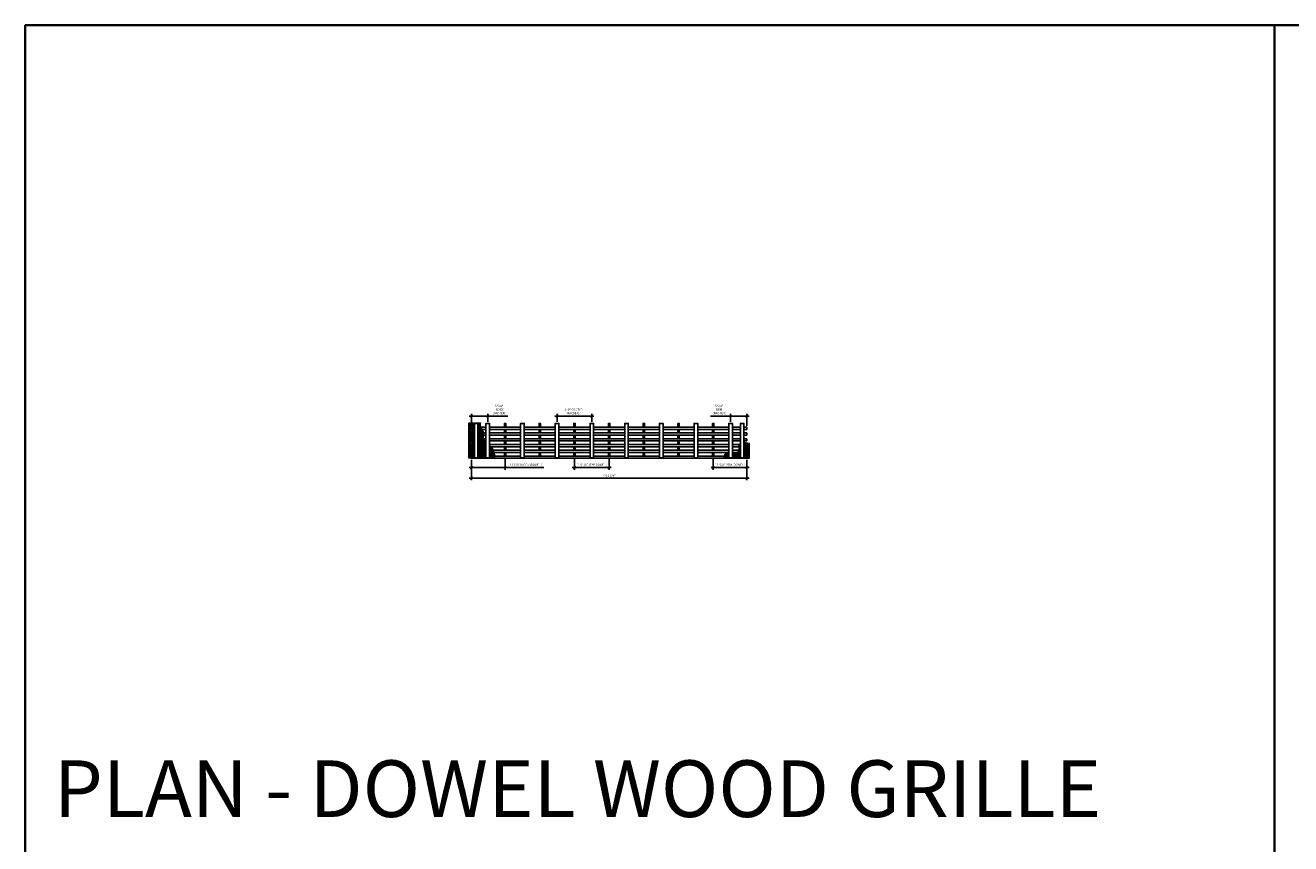
# Model space of a CAD drawing. Units: inches. Extents: x 0 to 3506, y 0 to 1152.
# Drawn here: x 1778 to 2216, y 869 to 1152 of the extents above; entities that cross this region are included whole.
import ezdxf
from ezdxf.enums import TextEntityAlignment as Align

# ---------------------------------------------------------------- set-up
doc = ezdxf.new("R2010")
doc.units = ezdxf.units.IN
doc.header["$MEASUREMENT"] = 0
doc.header["$PDMODE"] = 3
doc.header["$PDSIZE"] = 0.15625
doc.layers.get('0').update_dxf_attribs({"lineweight": 25})
for name, color, linetype, lineweight in [('Z-ANNO-DIMS', 1, 'Continuous', 25), ('Z-CLNG-WOOD', 5, 'Continuous', 25), ('Z-CLNG-WOOD-PATT', 2, 'Continuous', 15)]:
    doc.layers.add(name, color=color, linetype=linetype, lineweight=lineweight)
doc.layers.add('Z-ANNO-NPLT', color=252, linetype='Continuous', lineweight=35, plot=False)
doc.layers.add('Z-ANNO-RDME', color=252, linetype='Continuous', lineweight=35, plot=False)
doc.styles.add('1-8', font='ARIAL.TTF', dxfattribs={"height": 0.75})
doc.styles.get("Standard").update_dxf_attribs({"font": 'ARIAL.TTF', "height": 0.09375})
doc.dimstyles.new('1-8', dxfattribs={"dimscale": 8, "dimtxt": 0.09375, "dimasz": 0.125, "dimexe": 0.09375, "dimexo": 0.0625, "dimgap": 0.0625, "dimtad": 1, "dimtoh": 1, "dimdec": 5, "dimzin": 3, "dimdsep": 46, "dimlunit": 5, "dimtxsty": '1-8', "dimblk": 'ARCHTICK', "dimcen": 0, "dimdle": 0.09375, "dimclrd": 256, "dimclre": 256, "dimclrt": 256, "dimadec": 1, "dimazin": 0, "dimtfac": 1, "dimtdec": 5, "dimtofl": 0, "dimtmove": 0, "dimatfit": 3, "dimfxl": 0, "dimfrac": 2, "dimtolj": 1, "dimtzin": 0, "dimlwd": -1, "dimlwe": -1, "dimarcsym": 0})

# ---------------------------------------------------------------- blocks, each defined once
blk = doc.blocks.new('_ARCHTICK')
at = {"color": 0, "linetype": 'ByBlock', "const_width": 0.15}
blk.add_lwpolyline([(-0.5, -0.5), (0.5, 0.5)], dxfattribs=at)
blk = doc.blocks.new('*D48')
at = {"layer": 'Defpoints', "color": 0}
for p in [(1932.28, 1002.23), (2027.53, 1002.23), (2027.53, 995.34)]:
    blk.add_point(p, dxfattribs=at)
at = {"layer": 'Z-ANNO-DIMS'}
for p, q in [((1932.28, 1001.73), (1932.28, 994.59)), ((2027.53, 1001.73), (2027.53, 994.59)), ((1931.53, 995.34), (2028.28, 995.34))]:
    blk.add_line(p, q, dxfattribs=at)
at = {"layer": 'Z-ANNO-DIMS', "rotation": 180}
blk.add_blockref('_ARCHTICK', (1932.28, 995.34), dxfattribs=at)
at = {"layer": 'Z-ANNO-DIMS'}
blk.add_blockref('_ARCHTICK', (2027.53, 995.34), dxfattribs=at)
at = {"layer": 'Z-ANNO-DIMS', "insert": (1979.9, 996.22), "char_height": 0.75, "attachment_point": 5, "style": '1-8'}
blk.add_mtext('\\A1;7\'-11 1/4"', dxfattribs=at)
blk = doc.blocks.new('*D49')
at = {"layer": 'Defpoints', "color": 0}
for p in [(1937.9, 1016.83), (1932.28, 1012.98), (1937.9, 1014.29)]:
    blk.add_point(p, dxfattribs=at)
at = {"layer": 'Z-ANNO-DIMS'}
for p, q in [((1931.53, 1016.83), (1937.9, 1016.83)), ((1932.28, 1013.48), (1932.28, 1017.58)), ((1937.9, 1014.79), (1937.9, 1017.58)), ((1937.9, 1016.83), (1944.81, 1016.83))]:
    blk.add_line(p, q, dxfattribs=at)
at = {"layer": 'Z-ANNO-DIMS', "rotation": 180}
blk.add_blockref('_ARCHTICK', (1932.28, 1016.83), dxfattribs=at)
at = {"layer": 'Z-ANNO-DIMS'}
blk.add_blockref('_ARCHTICK', (1937.9, 1016.83), dxfattribs=at)
at = {"layer": 'Z-ANNO-DIMS', "insert": (1941.86, 1019.08), "char_height": 0.75, "attachment_point": 5, "style": '1-8'}
blk.add_mtext('\\A1;5 5/8"\\PINDEX\\P(BACKER)', dxfattribs=at)
blk = doc.blocks.new('*D50')
at = {"layer": 'Defpoints', "color": 0}
for p in [(2021.9, 1016.83), (2021.9, 1014.29), (2027.53, 1012.98)]:
    blk.add_point(p, dxfattribs=at)
at = {"layer": 'Z-ANNO-DIMS'}
for p, q in [((2021.9, 1016.83), (2015, 1016.83)), ((2021.9, 1014.79), (2021.9, 1017.58)), ((2028.28, 1016.83), (2021.9, 1016.83)), ((2027.53, 1013.48), (2027.53, 1017.58))]:
    blk.add_line(p, q, dxfattribs=at)
at = {"layer": 'Z-ANNO-DIMS', "rotation": 180}
blk.add_blockref('_ARCHTICK', (2021.9, 1016.83), dxfattribs=at)
at = {"layer": 'Z-ANNO-DIMS'}
blk.add_blockref('_ARCHTICK', (2027.53, 1016.83), dxfattribs=at)
at = {"layer": 'Z-ANNO-DIMS', "insert": (2017.95, 1019.08), "char_height": 0.75, "attachment_point": 5, "style": '1-8'}
blk.add_mtext('\\A1;5 5/8"\\PREM\\P(BACKER)', dxfattribs=at)
blk = doc.blocks.new('*D51')
at = {"layer": 'Defpoints', "color": 0}
for p in [(1973.9, 1016.83), (1961.9, 1014.29), (1973.9, 1014.29)]:
    blk.add_point(p, dxfattribs=at)
at = {"layer": 'Z-ANNO-DIMS'}
for p, q in [((1961.15, 1016.83), (1974.65, 1016.83)), ((1961.9, 1014.79), (1961.9, 1017.58)), ((1973.9, 1014.79), (1973.9, 1017.58))]:
    blk.add_line(p, q, dxfattribs=at)
at = {"layer": 'Z-ANNO-DIMS', "rotation": 180}
blk.add_blockref('_ARCHTICK', (1961.9, 1016.83), dxfattribs=at)
at = {"layer": 'Z-ANNO-DIMS'}
blk.add_blockref('_ARCHTICK', (1973.9, 1016.83), dxfattribs=at)
at = {"layer": 'Z-ANNO-DIMS', "insert": (1967.53, 1018.46), "char_height": 0.75, "attachment_point": 5, "style": '1-8'}
blk.add_mtext('\\A1;1\'-0" OC (TYP \\PBACKER)', dxfattribs=at)
blk = doc.blocks.new('*D52')
at = {"layer": 'Defpoints', "color": 0}
for p in [(1932.28, 1002.23), (1943.9, 1002.85), (1943.9, 998.99)]:
    blk.add_point(p, dxfattribs=at)
at = {"layer": 'Z-ANNO-DIMS'}
for p, q in [((1943.9, 1002.35), (1943.9, 998.24)), ((1931.53, 998.99), (1943.9, 998.99)), ((1932.28, 1001.73), (1932.28, 998.24)), ((1943.9, 998.99), (1957.36, 998.99))]:
    blk.add_line(p, q, dxfattribs=at)
at = {"layer": 'Z-ANNO-DIMS', "rotation": 180}
blk.add_blockref('_ARCHTICK', (1932.28, 998.99), dxfattribs=at)
at = {"layer": 'Z-ANNO-DIMS'}
blk.add_blockref('_ARCHTICK', (1943.9, 998.99), dxfattribs=at)
at = {"layer": 'Z-ANNO-DIMS', "insert": (1951.13, 999.98), "char_height": 0.75, "attachment_point": 5, "style": '1-8'}
blk.add_mtext('\\A1;11 5/8" INDEX (DOWEL)', dxfattribs=at)
blk = doc.blocks.new('*D53')
at = {"layer": 'Defpoints', "color": 0}
for p in [(1967.9, 1002.85), (1979.9, 1002.85), (1979.9, 998.99)]:
    blk.add_point(p, dxfattribs=at)
at = {"layer": 'Z-ANNO-DIMS'}
for p, q in [((1967.9, 1002.35), (1967.9, 998.24)), ((1979.9, 1002.35), (1979.9, 998.24)), ((1967.15, 998.99), (1980.65, 998.99))]:
    blk.add_line(p, q, dxfattribs=at)
at = {"layer": 'Z-ANNO-DIMS', "rotation": 180}
blk.add_blockref('_ARCHTICK', (1967.9, 998.99), dxfattribs=at)
at = {"layer": 'Z-ANNO-DIMS'}
blk.add_blockref('_ARCHTICK', (1979.9, 998.99), dxfattribs=at)
at = {"layer": 'Z-ANNO-DIMS', "insert": (1973.9, 999.98), "char_height": 0.75, "attachment_point": 5, "style": '1-8'}
blk.add_mtext('\\A1;1\'-0" OC (TYP DOWEL)', dxfattribs=at)
blk = doc.blocks.new('*D54')
at = {"layer": 'Defpoints', "color": 0}
for p in [(2015.9, 1002.85), (2027.53, 1002.23), (2027.53, 998.99)]:
    blk.add_point(p, dxfattribs=at)
at = {"layer": 'Z-ANNO-DIMS'}
for p, q in [((2015.9, 1002.35), (2015.9, 998.24)), ((2015.15, 998.99), (2028.28, 998.99)), ((2027.53, 1001.73), (2027.53, 998.24))]:
    blk.add_line(p, q, dxfattribs=at)
at = {"layer": 'Z-ANNO-DIMS', "rotation": 180}
blk.add_blockref('_ARCHTICK', (2015.9, 998.99), dxfattribs=at)
at = {"layer": 'Z-ANNO-DIMS'}
blk.add_blockref('_ARCHTICK', (2027.53, 998.99), dxfattribs=at)
at = {"layer": 'Z-ANNO-DIMS', "insert": (2021.72, 999.98), "char_height": 0.75, "attachment_point": 5, "style": '1-8'}
blk.add_mtext('\\A1;11 5/8" REM (DOWEL)', dxfattribs=at)

msp = doc.modelspace()

# ---------------------------------------------------------------- hatches: boundary and pattern name
at = {"layer": 'Z-CLNG-WOOD-PATT'}
h = msp.add_hatch(dxfattribs=at)
h.set_pattern_fill('ANSI38', color=256, scale=3, style=0)
h.set_pattern_definition([(45, (1948.4084, 1012.1785), (-0.265165, 0.265165), []), (135, (1948.4084, 1012.1785), (-0.795495, 0.265165), [0.9375, -0.5625])])
edge = h.paths.add_edge_path()
edge.add_spline(control_points=[(1940.307375, 1002.225022), (1940.350351, 1003.625199), (1940.143353, 1005.25949), (1938.812501, 1006.36899), (1938.52832, 1006.585713)], knot_values=[9.7065178191, 9.7065178191, 9.7065178191, 9.7065178191, 13.6061266926, 14.5974560972, 14.5974560972, 14.5974560972, 14.5974560972], degree=3, periodic=0)
edge.add_line((1938.528319, 1006.585715), (1938.528319, 1002.412522))
edge.add_line((1938.528319, 1002.412522), (1937.278319, 1002.412522))
edge.add_line((1937.278319, 1002.412522), (1937.278319, 1007.534591))
edge.add_spline(control_points=[(1937.278319, 1007.534591), (1936.85084, 1007.902541), (1935.996573, 1008.912124), (1936.932598, 1011.268534), (1935.270163, 1012.804209), (1935.289781, 1013.958719), (1935.354054, 1014.475022)], knot_values=[0.6451054499, 0.6451054499, 0.6451054499, 0.6451054499, 2.2895015399, 4.7965111189, 6.7473331153, 8.2441388049, 8.2441388049, 8.2441388049, 8.2441388049], degree=3, periodic=0)
edge.add_line((1935.354054, 1014.475022), (1931.40332, 1014.475022))
edge.add_line((1931.40332, 1014.475022), (1931.40332, 1002.225022))
edge.add_line((1931.40332, 1002.225022), (1940.307375, 1002.225022))
h.paths.add_polyline_path([(1934.528319, 1002.412522), (1933.278319, 1002.412522), (1933.278319, 1014.287522), (1934.528319, 1014.287522)], flags=16)
h = msp.add_hatch(dxfattribs=at)
h.set_pattern_fill('ANSI38', color=256, scale=3, style=0)
h.set_pattern_definition([(45, (2004.27832, 1033.1187), (-0.265165, 0.265165), []), (135, (2004.27832, 1033.1187), (-0.795495, 0.265165), [0.9375, -0.5625])])
edge = h.paths.add_edge_path()
edge.add_spline(control_points=[(2025.278319, 1007.406062), (2025.119054, 1007.308145), (2024.533364, 1006.656579), (2025.069044, 1003.859947), (2023.325102, 1003.963297), (2022.52832, 1004.043806)], knot_values=[3.4027395091, 3.4027395091, 3.4027395091, 3.4027395091, 4.1276663546, 6.8042859411, 8.8540863309, 8.8540863309, 8.8540863309, 8.8540863309], degree=3, periodic=0)
edge.add_line((2022.528319, 1004.043806), (2022.528319, 1002.412522))
edge.add_line((2022.528319, 1002.412522), (2021.278319, 1002.412522))
edge.add_line((2021.278319, 1002.412522), (2021.278319, 1004.136372))
edge.add_spline(control_points=[(2021.278319, 1004.136372), (2021.037521, 1004.134378), (2020.004315, 1004.026436), (2019.619722, 1003.130562), (2019.48598, 1002.225022)], knot_values=[9.9449934926, 9.9449934926, 9.9449934926, 9.9449934926, 10.617778927, 13.0529537486, 13.0529537486, 13.0529537486, 13.0529537486], degree=3, periodic=0)
edge.add_line((2019.48598, 1002.225022), (2028.40332, 1002.225022))
edge.add_line((2028.40332, 1002.225022), (2028.40332, 1007.371012))
edge.add_spline(control_points=[(2028.40332, 1007.371012), (2027.501819, 1007.537552), (2026.774857, 1007.553144), (2026.52832, 1007.578637)], knot_values=[1.3322864111, 1.3322864111, 1.3322864111, 1.3322864111, 2.007550908, 2.007550908, 2.007550908, 2.007550908], degree=3, periodic=0)
edge.add_line((2026.528319, 1007.578638), (2026.528319, 1002.412522))
edge.add_line((2026.528319, 1002.412522), (2025.278319, 1002.412522))
edge.add_line((2025.278319, 1002.412522), (2025.278319, 1007.406062))

# ---------------------------------------------------------------- linework, layer by layer
at = {"layer": 'Z-ANNO-NPLT'}
msp.add_line((2210, 1152), (2210, 0), dxfattribs=at)
msp.add_lwpolyline([(3506, 1152), (1778, 1152), (1778, 0), (3506, 0)], close=True, dxfattribs=at)
at = {"layer": 'Z-CLNG-WOOD'}
for p, q in [((1932.27832, 1012.975022), (1932.27832, 1012.225022)), ((1932.27832, 1010.975022), (1932.27832, 1010.225022)), ((1932.27832, 1010.975022), (1932.27832, 1010.225022)), ((2027.52832, 1012.975022), (2027.52832, 1012.225022)), ((2027.52832, 1010.975022), (2027.52832, 1010.225022)), ((2027.52832, 1010.975022), (2027.52832, 1010.225022)), ((1932.27832, 1008.975022), (1932.27832, 1008.225022)), ((1932.27832, 1006.975022), (1932.27832, 1006.225022)), ((2027.52832, 1008.975022), (2027.52832, 1008.225022)), ((2027.52832, 1006.975022), (2027.52832, 1006.225022)), ((1932.27832, 1004.975022), (1932.27832, 1004.225022)), ((2027.52832, 1004.975022), (2027.52832, 1004.225022))]:
    msp.add_line(p, q, dxfattribs=at)
for points in [[(1933.27832, 1012.975022), (1932.27832, 1012.975022)], [(1932.27832, 1012.225022), (1933.27832, 1012.225022)], [(1933.27832, 1010.975022), (1932.27832, 1010.975022)], [(1937.27832, 1012.975022), (1934.52832, 1012.975022)], [(1934.52832, 1012.225022), (1937.27832, 1012.225022)], [(1937.27832, 1010.975022), (1934.52832, 1010.975022)], [(1949.27832, 1012.975022), (1938.52832, 1012.975022)], [(1938.52832, 1012.225022), (1949.27832, 1012.225022)], [(1949.27832, 1010.975022), (1938.52832, 1010.975022)], [(1944.15332, 1012.975022), (1944.15332, 1014.287522), (1943.65332, 1014.287522), (1943.65332, 1012.975022)], [(1943.65332, 1012.225022), (1943.65332, 1010.975022)], [(1944.15332, 1010.975022), (1944.15332, 1012.225022)], [(1961.27832, 1012.975022), (1950.52832, 1012.975022)], [(1950.52832, 1012.225022), (1961.27832, 1012.225022)], [(1961.27832, 1010.975022), (1950.52832, 1010.975022)], [(1956.15332, 1012.975022), (1956.15332, 1014.287522), (1955.65332, 1014.287522), (1955.65332, 1012.975022)], [(1955.65332, 1012.225022), (1955.65332, 1010.975022)], [(1956.15332, 1010.975022), (1956.15332, 1012.225022)], [(1973.27832, 1012.975022), (1962.52832, 1012.975022)], [(1962.52832, 1012.225022), (1973.27832, 1012.225022)], [(1973.27832, 1010.975022), (1962.52832, 1010.975022)], [(1968.15332, 1012.975022), (1968.15332, 1014.287522), (1967.65332, 1014.287522), (1967.65332, 1012.975022)], [(1967.65332, 1012.225022), (1967.65332, 1010.975022)], [(1968.15332, 1010.975022), (1968.15332, 1012.225022)], [(1985.27832, 1012.975022), (1974.52832, 1012.975022)], [(1974.52832, 1012.225022), (1985.27832, 1012.225022)], [(1985.27832, 1010.975022), (1974.52832, 1010.975022)], [(1980.15332, 1012.975022), (1980.15332, 1014.287522), (1979.65332, 1014.287522), (1979.65332, 1012.975022)], [(1979.65332, 1012.225022), (1979.65332, 1010.975022)], [(1980.15332, 1010.975022), (1980.15332, 1012.225022)], [(1997.27832, 1012.975022), (1986.52832, 1012.975022)], [(1986.52832, 1012.225022), (1997.27832, 1012.225022)], [(1997.27832, 1010.975022), (1986.52832, 1010.975022)], [(1992.15332, 1012.975022), (1992.15332, 1014.287522), (1991.65332, 1014.287522), (1991.65332, 1012.975022)], [(1991.65332, 1012.225022), (1991.65332, 1010.975022)], [(1992.15332, 1010.975022), (1992.15332, 1012.225022)], [(2009.27832, 1012.975022), (1998.52832, 1012.975022)], [(1998.52832, 1012.225022), (2009.27832, 1012.225022)], [(2009.27832, 1010.975022), (1998.52832, 1010.975022)], [(2004.15332, 1012.975022), (2004.15332, 1014.287522), (2003.65332, 1014.287522), (2003.65332, 1012.975022)], [(2003.65332, 1012.225022), (2003.65332, 1010.975022)], [(2004.15332, 1010.975022), (2004.15332, 1012.225022)], [(2021.27832, 1012.975022), (2010.52832, 1012.975022)], [(2010.52832, 1012.225022), (2021.27832, 1012.225022)], [(2021.27832, 1010.975022), (2010.52832, 1010.975022)], [(2016.15332, 1012.975022), (2016.15332, 1014.287522), (2015.65332, 1014.287522), (2015.65332, 1012.975022)], [(2015.65332, 1012.225022), (2015.65332, 1010.975022)], [(2016.15332, 1010.975022), (2016.15332, 1012.225022)], [(2025.27832, 1012.975022), (2022.52832, 1012.975022)], [(2022.52832, 1012.225022), (2025.27832, 1012.225022)], [(2025.27832, 1010.975022), (2022.52832, 1010.975022)], [(2027.52832, 1012.975022), (2026.52832, 1012.975022)], [(2026.52832, 1012.225022), (2027.52832, 1012.225022)], [(2027.52832, 1010.975022), (2026.52832, 1010.975022)], [(1932.27832, 1010.225022), (1933.27832, 1010.225022)], [(1933.27832, 1008.975022), (1932.27832, 1008.975022)], [(1932.27832, 1008.225022), (1933.27832, 1008.225022)], [(1933.27832, 1006.975022), (1932.27832, 1006.975022)], [(1934.52832, 1010.225022), (1937.27832, 1010.225022)], [(1937.27832, 1008.975022), (1934.52832, 1008.975022)], [(1934.52832, 1008.225022), (1937.27832, 1008.225022)], [(1937.27832, 1006.975022), (1934.52832, 1006.975022)], [(1938.52832, 1010.225022), (1949.27832, 1010.225022)], [(1949.27832, 1008.975022), (1938.52832, 1008.975022)], [(1938.52832, 1008.225022), (1949.27832, 1008.225022)], [(1949.27832, 1006.975022), (1938.52832, 1006.975022)], [(1943.65332, 1010.225022), (1943.65332, 1008.975022)], [(1943.65332, 1008.225022), (1943.65332, 1006.975022)], [(1944.15332, 1008.975022), (1944.15332, 1010.225022)], [(1944.15332, 1006.975022), (1944.15332, 1008.225022)], [(1950.52832, 1010.225022), (1961.27832, 1010.225022)], [(1961.27832, 1008.975022), (1950.52832, 1008.975022)], [(1950.52832, 1008.225022), (1961.27832, 1008.225022)], [(1961.27832, 1006.975022), (1950.52832, 1006.975022)], [(1955.65332, 1010.225022), (1955.65332, 1008.975022)], [(1955.65332, 1008.225022), (1955.65332, 1006.975022)], [(1956.15332, 1008.975022), (1956.15332, 1010.225022)], [(1956.15332, 1006.975022), (1956.15332, 1008.225022)], [(1962.52832, 1010.225022), (1973.27832, 1010.225022)], [(1973.27832, 1008.975022), (1962.52832, 1008.975022)], [(1962.52832, 1008.225022), (1973.27832, 1008.225022)], [(1973.27832, 1006.975022), (1962.52832, 1006.975022)], [(1967.65332, 1010.225022), (1967.65332, 1008.975022)], [(1967.65332, 1008.225022), (1967.65332, 1006.975022)], [(1968.15332, 1008.975022), (1968.15332, 1010.225022)], [(1968.15332, 1006.975022), (1968.15332, 1008.225022)], [(1974.52832, 1010.225022), (1985.27832, 1010.225022)], [(1985.27832, 1008.975022), (1974.52832, 1008.975022)], [(1974.52832, 1008.225022), (1985.27832, 1008.225022)], [(1985.27832, 1006.975022), (1974.52832, 1006.975022)], [(1979.65332, 1010.225022), (1979.65332, 1008.975022)], [(1979.65332, 1008.225022), (1979.65332, 1006.975022)], [(1980.15332, 1008.975022), (1980.15332, 1010.225022)], [(1980.15332, 1006.975022), (1980.15332, 1008.225022)], [(1986.52832, 1010.225022), (1997.27832, 1010.225022)], [(1997.27832, 1008.975022), (1986.52832, 1008.975022)], [(1986.52832, 1008.225022), (1997.27832, 1008.225022)], [(1997.27832, 1006.975022), (1986.52832, 1006.975022)], [(1991.65332, 1010.225022), (1991.65332, 1008.975022)], [(1991.65332, 1008.225022), (1991.65332, 1006.975022)], [(1992.15332, 1008.975022), (1992.15332, 1010.225022)], [(1992.15332, 1006.975022), (1992.15332, 1008.225022)], [(1998.52832, 1010.225022), (2009.27832, 1010.225022)], [(2009.27832, 1008.975022), (1998.52832, 1008.975022)], [(1998.52832, 1008.225022), (2009.27832, 1008.225022)], [(2009.27832, 1006.975022), (1998.52832, 1006.975022)], [(2003.65332, 1010.225022), (2003.65332, 1008.975022)], [(2003.65332, 1008.225022), (2003.65332, 1006.975022)], [(2004.15332, 1008.975022), (2004.15332, 1010.225022)], [(2004.15332, 1006.975022), (2004.15332, 1008.225022)], [(2010.52832, 1010.225022), (2021.27832, 1010.225022)], [(2021.27832, 1008.975022), (2010.52832, 1008.975022)], [(2010.52832, 1008.225022), (2021.27832, 1008.225022)], [(2021.27832, 1006.975022), (2010.52832, 1006.975022)], [(2015.65332, 1010.225022), (2015.65332, 1008.975022)], [(2015.65332, 1008.225022), (2015.65332, 1006.975022)], [(2016.15332, 1008.975022), (2016.15332, 1010.225022)], [(2016.15332, 1006.975022), (2016.15332, 1008.225022)], [(2022.52832, 1010.225022), (2025.27832, 1010.225022)], [(2025.27832, 1008.975022), (2022.52832, 1008.975022)], [(2022.52832, 1008.225022), (2025.27832, 1008.225022)], [(2025.27832, 1006.975022), (2022.52832, 1006.975022)], [(2026.52832, 1010.225022), (2027.52832, 1010.225022)], [(2027.52832, 1008.975022), (2026.52832, 1008.975022)], [(2026.52832, 1008.225022), (2027.52832, 1008.225022)], [(2027.52832, 1006.975022), (2026.52832, 1006.975022)], [(1932.27832, 1006.225022), (1933.27832, 1006.225022)], [(1933.27832, 1004.975022), (1932.27832, 1004.975022)], [(1932.27832, 1004.225022), (1933.27832, 1004.225022)], [(1933.27832, 1002.975022), (1932.27832, 1002.975022)], [(1932.27832, 1002.975022), (1932.27832, 1002.225022), (2027.52832, 1002.225022), (2027.52832, 1002.975022)], [(1934.52832, 1006.225022), (1937.27832, 1006.225022)], [(1937.27832, 1004.975022), (1934.52832, 1004.975022)], [(1934.52832, 1004.225022), (1937.27832, 1004.225022)], [(1937.27832, 1002.975022), (1934.52832, 1002.975022)], [(1938.52832, 1006.225022), (1949.27832, 1006.225022)], [(1949.27832, 1004.975022), (1938.52832, 1004.975022)], [(1938.52832, 1004.225022), (1949.27832, 1004.225022)], [(1949.27832, 1002.975022), (1938.52832, 1002.975022)], [(1943.65332, 1006.225022), (1943.65332, 1004.975022)], [(1943.65332, 1004.225022), (1943.65332, 1002.975022)], [(1944.15332, 1004.975022), (1944.15332, 1006.225022)], [(1944.15332, 1002.975022), (1944.15332, 1004.225022)], [(1950.52832, 1006.225022), (1961.27832, 1006.225022)], [(1961.27832, 1004.975022), (1950.52832, 1004.975022)], [(1950.52832, 1004.225022), (1961.27832, 1004.225022)], [(1961.27832, 1002.975022), (1950.52832, 1002.975022)], [(1955.65332, 1006.225022), (1955.65332, 1004.975022)], [(1955.65332, 1004.225022), (1955.65332, 1002.975022)], [(1956.15332, 1004.975022), (1956.15332, 1006.225022)], [(1956.15332, 1002.975022), (1956.15332, 1004.225022)], [(1962.52832, 1006.225022), (1973.27832, 1006.225022)], [(1973.27832, 1004.975022), (1962.52832, 1004.975022)], [(1962.52832, 1004.225022), (1973.27832, 1004.225022)], [(1973.27832, 1002.975022), (1962.52832, 1002.975022)], [(1967.65332, 1006.225022), (1967.65332, 1004.975022)], [(1967.65332, 1004.225022), (1967.65332, 1002.975022)], [(1968.15332, 1004.975022), (1968.15332, 1006.225022)], [(1968.15332, 1002.975022), (1968.15332, 1004.225022)], [(1974.52832, 1006.225022), (1985.27832, 1006.225022)], [(1985.27832, 1004.975022), (1974.52832, 1004.975022)], [(1974.52832, 1004.225022), (1985.27832, 1004.225022)], [(1985.27832, 1002.975022), (1974.52832, 1002.975022)], [(1979.65332, 1006.225022), (1979.65332, 1004.975022)], [(1979.65332, 1004.225022), (1979.65332, 1002.975022)], [(1980.15332, 1004.975022), (1980.15332, 1006.225022)], [(1980.15332, 1002.975022), (1980.15332, 1004.225022)], [(1986.52832, 1006.225022), (1997.27832, 1006.225022)], [(1997.27832, 1004.975022), (1986.52832, 1004.975022)], [(1986.52832, 1004.225022), (1997.27832, 1004.225022)], [(1997.27832, 1002.975022), (1986.52832, 1002.975022)], [(1991.65332, 1006.225022), (1991.65332, 1004.975022)], [(1991.65332, 1004.225022), (1991.65332, 1002.975022)], [(1992.15332, 1004.975022), (1992.15332, 1006.225022)], [(1992.15332, 1002.975022), (1992.15332, 1004.225022)], [(1998.52832, 1006.225022), (2009.27832, 1006.225022)], [(2009.27832, 1004.975022), (1998.52832, 1004.975022)], [(1998.52832, 1004.225022), (2009.27832, 1004.225022)], [(2009.27832, 1002.975022), (1998.52832, 1002.975022)], [(2003.65332, 1006.225022), (2003.65332, 1004.975022)], [(2003.65332, 1004.225022), (2003.65332, 1002.975022)], [(2004.15332, 1004.975022), (2004.15332, 1006.225022)], [(2004.15332, 1002.975022), (2004.15332, 1004.225022)], [(2010.52832, 1006.225022), (2021.27832, 1006.225022)], [(2021.27832, 1004.975022), (2010.52832, 1004.975022)], [(2010.52832, 1004.225022), (2021.27832, 1004.225022)], [(2021.27832, 1002.975022), (2010.52832, 1002.975022)], [(2015.65332, 1006.225022), (2015.65332, 1004.975022)], [(2015.65332, 1004.225022), (2015.65332, 1002.975022)], [(2016.15332, 1004.975022), (2016.15332, 1006.225022)], [(2016.15332, 1002.975022), (2016.15332, 1004.225022)], [(2022.52832, 1006.225022), (2025.27832, 1006.225022)], [(2025.27832, 1004.975022), (2022.52832, 1004.975022)], [(2022.52832, 1004.225022), (2025.27832, 1004.225022)], [(2025.27832, 1002.975022), (2022.52832, 1002.975022)], [(2026.52832, 1006.225022), (2027.52832, 1006.225022)], [(2027.52832, 1004.975022), (2026.52832, 1004.975022)], [(2026.52832, 1004.225022), (2027.52832, 1004.225022)], [(2027.52832, 1002.975022), (2026.52832, 1002.975022)]]:
    msp.add_lwpolyline(points, dxfattribs=at)
for points in [[(1933.27832, 1002.412522), (1934.52832, 1002.412522), (1934.52832, 1014.287522), (1933.27832, 1014.287522)], [(1937.27832, 1002.412522), (1938.52832, 1002.412522), (1938.52832, 1014.287522), (1937.27832, 1014.287522)], [(1949.27832, 1002.412522), (1950.52832, 1002.412522), (1950.52832, 1014.287522), (1949.27832, 1014.287522)], [(1961.27832, 1002.412522), (1962.52832, 1002.412522), (1962.52832, 1014.287522), (1961.27832, 1014.287522)], [(1973.27832, 1002.412522), (1974.52832, 1002.412522), (1974.52832, 1014.287522), (1973.27832, 1014.287522)], [(1985.27832, 1002.412522), (1986.52832, 1002.412522), (1986.52832, 1014.287522), (1985.27832, 1014.287522)], [(1997.27832, 1002.412522), (1998.52832, 1002.412522), (1998.52832, 1014.287522), (1997.27832, 1014.287522)], [(2009.27832, 1002.412522), (2010.52832, 1002.412522), (2010.52832, 1014.287522), (2009.27832, 1014.287522)], [(2021.27832, 1002.412522), (2022.52832, 1002.412522), (2022.52832, 1014.287522), (2021.27832, 1014.287522)], [(2025.27832, 1002.412522), (2026.52832, 1002.412522), (2026.52832, 1014.287522), (2025.27832, 1014.287522)]]:
    msp.add_lwpolyline(points, close=True, dxfattribs=at)
at = {"layer": 'Z-CLNG-WOOD-PATT'}
for points in [[(1940.307375, 1002.225022), (1931.40332, 1002.225022), (1931.40332, 1014.475022), (1935.354054, 1014.475022)], [(2019.48598, 1002.225022), (2028.40332, 1002.225022), (2028.40332, 1007.371012)]]:
    msp.add_lwpolyline(points, dxfattribs=at)
for points, knots in [([(1935.354054, 1014.475022), (1935.289781, 1013.958719), (1935.270163, 1012.804209), (1936.932598, 1011.268534), (1935.996573, 1008.912123), (1936.850841, 1007.90254), (1937.27832, 1007.534589)], [0.6451054499, 0.6451054499, 0.6451054499, 0.6451054499, 2.1419111394, 4.0927331358, 6.5997427148, 8.2441411724, 8.2441411724, 8.2441411724, 8.2441411724]), ([(1938.52832, 1006.585713), (1938.812501, 1006.36899), (1940.143353, 1005.25949), (1940.350351, 1003.625199), (1940.307375, 1002.225022)], [9.7065178191, 9.7065178191, 9.7065178191, 9.7065178191, 10.6978472237, 14.5974560972, 14.5974560972, 14.5974560972, 14.5974560972]), ([(2025.27832, 1007.406063), (2025.119055, 1007.308146), (2024.533364, 1006.656581), (2025.069044, 1003.859947), (2023.325102, 1003.963297), (2022.52832, 1004.043806)], [3.4027367076, 3.4027367076, 3.4027367076, 3.4027367076, 4.1276663546, 6.8042859411, 8.8540863309, 8.8540863309, 8.8540863309, 8.8540863309]), ([(2021.27832, 1004.136372), (2021.037522, 1004.134378), (2020.004315, 1004.026437), (2019.619722, 1003.130562), (2019.48598, 1002.225022)], [9.944991773, 9.944991773, 9.944991773, 9.944991773, 10.617778927, 13.0529537486, 13.0529537486, 13.0529537486, 13.0529537486])]:
    msp.add_open_spline(points, degree=3, knots=knots, dxfattribs=at)
msp.add_open_spline([(2028.40332, 1007.371012), (2027.501819, 1007.537552), (2026.774857, 1007.553144), (2026.52832, 1007.578637)], degree=3, dxfattribs=at)

# ---------------------------------------------------------------- texts
at = {"layer": 'Z-ANNO-NPLT'}
msp.add_text('3/4" THICK MEMBERS', height=132, rotation=32.82587975, dxfattribs=at).set_placement((1799.121241, 125.615812), align=Align.TOP_LEFT)
at = {"layer": 'Z-ANNO-RDME', "insert": (1787.875309, 871.971387), "char_height": 19.61711113, "width": 412.22692483, "attachment_point": 7}
msp.add_mtext('PLAN - DOWEL WOOD GRILLE', dxfattribs=at)

# ---------------------------------------------------------------- dimensions: what is measured, and where the dimension line sits
at = {"layer": 'Z-ANNO-DIMS'}
for base, p1, p2, text, picture, middle in [((1937.90332, 1016.834421), (1932.27832, 1012.975022), (1937.90332, 1014.287522), '<>\\PINDEX\\P(BACKER)', '*D49', (1941.855913, 1019.08246)), ((2021.90332, 1016.834421), (2027.52832, 1012.975022), (2021.90332, 1014.287522), '<>\\PREM\\P(BACKER)', '*D50', (2017.950728, 1019.08246)), ((1943.90332, 998.988756), (1932.27832, 1002.225022), (1943.90332, 1002.850022), '<> INDEX (DOWEL)', '*D52', (1951.131919, 999.980656)), ((1979.90332, 998.988756), (1967.90332, 1002.850022), (1979.90332, 1002.850022), '<> OC (TYP DOWEL)', '*D53', (1973.90332, 999.980656)), ((2027.52832, 998.988756), (2015.90332, 1002.850022), (2027.52832, 1002.225022), '<> REM (DOWEL)', '*D54', (2021.71582, 999.980656))]:
    dim = msp.add_linear_dim(base=base, p1=p1, p2=p2, text=text, dimstyle='1-8', override={"dimlunit": 4, "dimpost": ''}, dxfattribs=at)
    dim.commit()
    dim.dimension.update_dxf_attribs({"geometry": picture, "text_midpoint": middle})
dim = msp.add_linear_dim(base=(1973.90332, 1016.834421), p1=(1961.90332, 1014.287522), p2=(1973.90332, 1014.287522), text='<> OC (TYP \\PBACKER)', dimstyle='1-8', override={"dimlunit": 4, "dimpost": ''}, dxfattribs=at)
dim.commit()
dim.dimension.update_dxf_attribs({"geometry": '*D51', "text_midpoint": (1967.52832, 1016.834421), "dimtype": 160})
dim = msp.add_linear_dim(base=(2027.52832, 995.335415), p1=(1932.27832, 1002.225022), p2=(2027.52832, 1002.225022), dimstyle='1-8', override={"dimlunit": 4, "dimpost": ''}, dxfattribs=at)
dim.commit()
dim.dimension.update_dxf_attribs({"geometry": '*D48', "text_midpoint": (1979.90332, 996.223205)})

doc.saveas('drawing.dxf')
